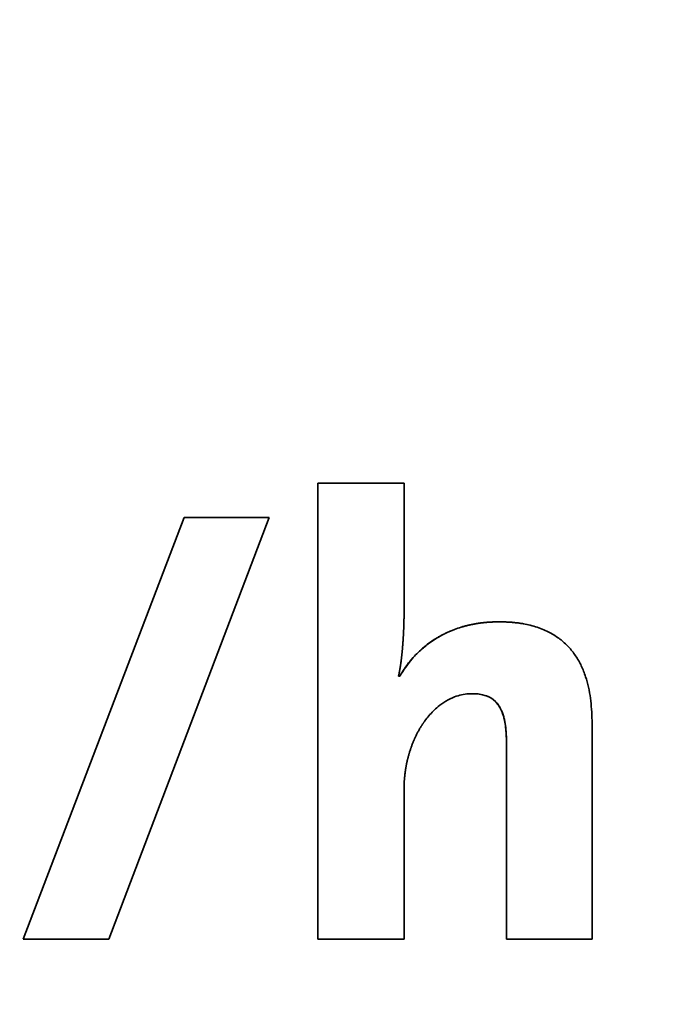
# Paper-space layout 'Blatt1' of a CAD drawing. Units: millimetres. Extents: x 0 to 4200, y 0 to 2970.
# Drawn here: x 1335 to 1339, y 1659 to 1666 of the extents above; entities that cross this region are included whole.
import ezdxf

# ---------------------------------------------------------------- set-up
doc = ezdxf.new("R2010")
doc.units = ezdxf.units.MM
doc.layers.add('1', color=7, linetype='Continuous')
doc.styles.add('SLDTEXTSTYLE1', font='TXT', dxfattribs={"width": 0.605})
doc.dimstyles.new('SLDDIMSTYLE0', dxfattribs={"dimtxt": 35, "dimasz": 25, "dimexe": 0, "dimexo": 0.0625, "dimgap": 8.75, "dimtad": 1, "dimdec": 1, "dimlfac": 0.8, "dimrnd": 1e-09, "dimzin": 12, "dimdsep": 46, "dimtxsty": 'SLDTEXTSTYLE1', "dimsah": 1, "dimcen": 0.09, "dimadec": 0, "dimazin": 3, "dimtfac": 1, "dimtdec": 1, "dimtofl": 0, "dimtmove": 0, "dimatfit": 3, "dimfxl": 1, "dimfrac": 2, "dimtolj": 1, "dimtzin": 12, "dimarcsym": 0})

# ---------------------------------------------------------------- blocks, each defined once
blk = doc.blocks.new('_D_1')
at = {"layer": '1', "ltscale": 10}
for p, q in [((555.169, 2090.0894), (555.169, 1241.6773)), ((1390.169, 1731.3388), (1390.169, 1241.6773)), ((555.169, 1251.6773), (1390.169, 1251.6773))]:
    blk.add_line(p, q, dxfattribs=at)
for points in [[(555.169, 1251.6773), (580.169, 1247.6773), (580.169, 1255.6773)], [(1390.169, 1251.6773), (1365.169, 1255.6773), (1365.169, 1247.6773)]]:
    blk.add_solid(points, dxfattribs=at)
at = {"layer": '1', "ltscale": 10, "insert": (932.5649, 1296.7947), "char_height": 35, "attachment_point": 1, "style": 'SLDTEXTSTYLE1'}
blk.add_mtext('668', dxfattribs=at)
blk = doc.blocks.new('_D_2')
at = {"layer": '1', "ltscale": 10}
for p, q in [((555.169, 2090.0894), (555.169, 1126.9638)), ((1542.669, 1516.3388), (1542.669, 1126.9638)), ((1542.669, 1136.9638), (555.169, 1136.9638))]:
    blk.add_line(p, q, dxfattribs=at)
for points in [[(555.169, 1136.9638), (580.169, 1132.9638), (580.169, 1140.9638)], [(1542.669, 1136.9638), (1517.669, 1140.9638), (1517.669, 1132.9638)]]:
    blk.add_solid(points, dxfattribs=at)
at = {"layer": '1', "ltscale": 10, "insert": (1008.8149, 1182.0812), "char_height": 35, "attachment_point": 1, "style": 'SLDTEXTSTYLE1'}
blk.add_mtext('790', dxfattribs=at)

psp = doc.layouts.new('Blatt1')

# ---------------------------------------------------------------- linework, layer by layer
at = {"color": 7, "linetype": 'Continuous', "lineweight": 35, "ltscale": 10}
for p, q in [((1336.6847, 1662.4603), (1337.2928, 1662.4603)), ((1336.6847, 1659.2413), (1336.6847, 1662.4603)), ((1336.6851, 1662.4603), (1336.6851, 1659.2413)), ((1337.2928, 1662.4603), (1337.2928, 1661.5474)), ((1334.6051, 1659.2413), (1335.7413, 1662.2179)), ((1335.7417, 1662.2179), (1334.6055, 1659.2413)), ((1336.3408, 1662.2179), (1335.2085, 1659.2413)), ((1335.7413, 1662.2179), (1336.3408, 1662.2179)), ((1337.9676, 1661.4815), (1337.9487, 1661.4814)), ((1337.9676, 1661.4815), (1337.9672, 1661.4815)), ((1337.2536, 1661.0978), (1337.2622, 1661.0978)), ((1337.2627, 1661.0978), (1337.2622, 1661.0978)), ((1338.6196, 1660.7847), (1338.6196, 1659.2413)), ((1338.0154, 1659.2413), (1338.0154, 1660.6391)), ((1338.0158, 1660.6391), (1338.0154, 1660.6391)), ((1338.0158, 1660.6391), (1338.0158, 1659.2413)), ((1337.2928, 1660.2994), (1337.2928, 1659.2413)), ((1335.2085, 1659.2413), (1334.6051, 1659.2413)), ((1337.2928, 1659.2413), (1336.6847, 1659.2413)), ((1338.6196, 1659.2413), (1338.0154, 1659.2413))]:
    psp.add_line(p, q, dxfattribs=at)
at = {"color": 7, "linetype": 'Continuous', "lineweight": 35, "ltscale": 100}
for centre, radius in [((1316.307, 1650.7119), 52.177), ((1315.7551, 1650.7119), 51.5371), ((1315.7142, 1650.712), 48.6533)]:
    psp.add_circle(centre, radius, dxfattribs=at)
for centre, radius, start, end in [((1315.7757, 1650.6945), 48.5805, 272.94803, 267.05197), ((1315.7515, 1650.7131), 47.8757, 273.76929, 89.97106), ((1315.757, 1650.6954), 47.8565, 273.7418, 266.2582)]:
    psp.add_arc(centre, radius, start, end, dxfattribs=at)
at = {"color": 7, "linetype": 'Continuous', "lineweight": 35, "ltscale": 10}
for points, knots in [([(1337.2928, 1661.5474), (1337.2928, 1661.5463), (1337.2928, 1661.5442), (1337.2928, 1661.5411), (1337.2928, 1661.5369), (1337.2928, 1661.5328), (1337.2927, 1661.5286), (1337.2927, 1661.5255), (1337.2927, 1661.5224), (1337.2927, 1661.5192), (1337.2926, 1661.5161), (1337.2926, 1661.513), (1337.2925, 1661.5099), (1337.2925, 1661.5067), (1337.2924, 1661.5036), (1337.2924, 1661.5005), (1337.2923, 1661.4974), (1337.2923, 1661.4942), (1337.2922, 1661.4911), (1337.2921, 1661.488), (1337.2921, 1661.4849), (1337.292, 1661.4807), (1337.2919, 1661.4765), (1337.2917, 1661.4724), (1337.2917, 1661.4692), (1337.2916, 1661.4661), (1337.2915, 1661.463), (1337.2914, 1661.4599), (1337.2912, 1661.4536), (1337.2909, 1661.4463), (1337.2906, 1661.439), (1337.2904, 1661.4349), (1337.2903, 1661.4318), (1337.2901, 1661.4276), (1337.29, 1661.4234), (1337.2898, 1661.4193), (1337.2896, 1661.4162), (1337.2895, 1661.413), (1337.2893, 1661.4099), (1337.2891, 1661.4057), (1337.2889, 1661.4016), (1337.2887, 1661.3974), (1337.2885, 1661.3943), (1337.2883, 1661.3912), (1337.2882, 1661.3881), (1337.2879, 1661.3839), (1337.2877, 1661.3797), (1337.2875, 1661.3756), (1337.2873, 1661.3725), (1337.2871, 1661.3693), (1337.2868, 1661.3652), (1337.2865, 1661.361), (1337.2863, 1661.3569), (1337.2861, 1661.3538), (1337.2859, 1661.3506), (1337.2856, 1661.3465), (1337.2853, 1661.3423), (1337.285, 1661.3382), (1337.2848, 1661.3351), (1337.2845, 1661.3319), (1337.2842, 1661.3278), (1337.2839, 1661.3236), (1337.2836, 1661.3195), (1337.2833, 1661.3164), (1337.2831, 1661.3132), (1337.2828, 1661.3101), (1337.2825, 1661.306), (1337.2821, 1661.3018), (1337.2818, 1661.2977), (1337.2815, 1661.2946), (1337.2812, 1661.2914), (1337.2809, 1661.2873), (1337.2805, 1661.2831), (1337.2801, 1661.279), (1337.2798, 1661.2759), (1337.2795, 1661.2728), (1337.2791, 1661.2686), (1337.2787, 1661.2645), (1337.2783, 1661.2603), (1337.278, 1661.2572), (1337.2776, 1661.2541), (1337.2772, 1661.25), (1337.2768, 1661.2458), (1337.2763, 1661.2417), (1337.276, 1661.2386), (1337.2756, 1661.2355), (1337.2753, 1661.2324), (1337.2748, 1661.2282), (1337.2743, 1661.2241), (1337.2738, 1661.22), (1337.2734, 1661.2169), (1337.273, 1661.2138), (1337.2726, 1661.2107), (1337.2719, 1661.2045), (1337.2706, 1661.1952), (1337.2692, 1661.1848), (1337.268, 1661.1766), (1337.2672, 1661.1714), (1337.2666, 1661.1673), (1337.2661, 1661.1642), (1337.2656, 1661.1612), (1337.2651, 1661.1581), (1337.2646, 1661.155), (1337.2641, 1661.1519), (1337.2634, 1661.1478), (1337.2627, 1661.1437), (1337.262, 1661.1396), (1337.2614, 1661.1365), (1337.2609, 1661.1334), (1337.2603, 1661.1304), (1337.2597, 1661.1273), (1337.2591, 1661.1242), (1337.2585, 1661.1212), (1337.2579, 1661.1181), (1337.2573, 1661.115), (1337.2567, 1661.112), (1337.256, 1661.1089), (1337.2554, 1661.1058), (1337.2546, 1661.1021), (1337.254, 1661.0994), (1337.2536, 1661.0978)], [0, 0, 0, 0, 0.006913, 0.013827, 0.02074, 0.034567, 0.04148, 0.048394, 0.055307, 0.06222, 0.069134, 0.076047, 0.08296, 0.089874, 0.096787, 0.1037, 0.110614, 0.117527, 0.124441, 0.131354, 0.138267, 0.145181, 0.159007, 0.165921, 0.172834, 0.179747, 0.186661, 0.193574, 0.200488, 0.228141, 0.241968, 0.248881, 0.255795, 0.262708, 0.276535, 0.283448, 0.290361, 0.297275, 0.304188, 0.311101, 0.324928, 0.331842, 0.338755, 0.345668, 0.352582, 0.359495, 0.373322, 0.380235, 0.387148, 0.394062, 0.400975, 0.414802, 0.421715, 0.428629, 0.435542, 0.442455, 0.456282, 0.463195, 0.470109, 0.477022, 0.483935, 0.497762, 0.504676, 0.511589, 0.518502, 0.525416, 0.532329, 0.546156, 0.553069, 0.559982, 0.566896, 0.573809, 0.587636, 0.594549, 0.601463, 0.608376, 0.615289, 0.629116, 0.63603, 0.642943, 0.649856, 0.65677, 0.670596, 0.67751, 0.684423, 0.691336, 0.69825, 0.705163, 0.71899, 0.725903, 0.732817, 0.73973, 0.746643, 0.753557, 0.78121, 0.808864, 0.822691, 0.836518, 0.843431, 0.850344, 0.857258, 0.864171, 0.871084, 0.877998, 0.884911, 0.898738, 0.905651, 0.912565, 0.919478, 0.926391, 0.933305, 0.940218, 0.947131, 0.954045, 0.960958, 0.967872, 0.974785, 0.981698, 0.988612, 1, 1, 1, 1]), ([(1337.2622, 1661.0978), (1337.2664, 1661.105), (1337.2874, 1661.141), (1337.3311, 1661.2025), (1337.3995, 1661.2761), (1337.4644, 1661.3291), (1337.5132, 1661.3612), (1337.5365, 1661.375), (1337.5474, 1661.3811), (1337.5529, 1661.3841), (1337.5584, 1661.387), (1337.5639, 1661.39), (1337.5695, 1661.3928), (1337.575, 1661.3957), (1337.5806, 1661.3984), (1337.5862, 1661.4012), (1337.5919, 1661.4039), (1337.5975, 1661.4065), (1337.6032, 1661.4091), (1337.6089, 1661.4116), (1337.6147, 1661.4141), (1337.6204, 1661.4166), (1337.6319, 1661.4214), (1337.6571, 1661.4313), (1337.6887, 1661.442), (1337.7167, 1661.4501), (1337.7308, 1661.4538), (1337.7389, 1661.4558), (1337.745, 1661.4573), (1337.7511, 1661.4588), (1337.7572, 1661.4601), (1337.7633, 1661.4615), (1337.7714, 1661.4632), (1337.7796, 1661.4648), (1337.7878, 1661.4664), (1337.7939, 1661.4675), (1337.8001, 1661.4686), (1337.8062, 1661.4696), (1337.8124, 1661.4706), (1337.8206, 1661.4718), (1337.8289, 1661.473), (1337.8371, 1661.4741), (1337.8433, 1661.4748), (1337.8495, 1661.4756), (1337.8578, 1661.4765), (1337.8661, 1661.4773), (1337.8744, 1661.478), (1337.8806, 1661.4785), (1337.8868, 1661.479), (1337.8952, 1661.4796), (1337.9035, 1661.4801), (1337.9118, 1661.4805), (1337.918, 1661.4808), (1337.9243, 1661.481), (1337.9326, 1661.4812), (1337.9409, 1661.4814), (1337.949, 1661.4815), (1337.9571, 1661.4815), (1337.9632, 1661.4815), (1337.9672, 1661.4815)], [0, 0, 0, 0, 0.029635, 0.148421, 0.267219, 0.386022, 0.44532, 0.474955, 0.482363, 0.489771, 0.497179, 0.504587, 0.511995, 0.519403, 0.526811, 0.534219, 0.541627, 0.549035, 0.556443, 0.563851, 0.571259, 0.578667, 0.586075, 0.61571, 0.675003, 0.704638, 0.719455, 0.726863, 0.73427, 0.741678, 0.749086, 0.756494, 0.763902, 0.778718, 0.786126, 0.793534, 0.800942, 0.80835, 0.815758, 0.823166, 0.837982, 0.84539, 0.852798, 0.860206, 0.867614, 0.88243, 0.889838, 0.897246, 0.904654, 0.912062, 0.926878, 0.934286, 0.941694, 0.949102, 0.95651, 0.971326, 0.978494, 0.985662, 1, 1, 1, 1]), ([(1337.9165, 1661.4806), (1337.9085, 1661.4803), (1337.8965, 1661.4797), (1337.8802, 1661.4785), (1337.8678, 1661.4774), (1337.8554, 1661.4762), (1337.8388, 1661.4743), (1337.8223, 1661.4721), (1337.8058, 1661.4695), (1337.7935, 1661.4674), (1337.7812, 1661.4651), (1337.769, 1661.4626), (1337.7568, 1661.46), (1337.7324, 1661.4543), (1337.6962, 1661.4445), (1337.6568, 1661.431), (1337.6296, 1661.4203), (1337.6143, 1661.4138), (1337.6029, 1661.4088), (1337.5915, 1661.4035), (1337.5803, 1661.3981), (1337.5691, 1661.3925), (1337.5581, 1661.3867), (1337.5361, 1661.3747), (1337.4896, 1661.3467), (1337.4228, 1661.2964), (1337.3373, 1661.2133), (1337.2909, 1661.1414), (1337.2627, 1661.0978)], [0, 0, 0, 0, 0.030063, 0.04584, 0.061618, 0.077395, 0.093172, 0.124729, 0.140506, 0.156283, 0.172061, 0.187838, 0.203615, 0.219393, 0.282529, 0.345668, 0.377226, 0.393003, 0.408781, 0.424558, 0.440335, 0.456113, 0.47189, 0.487668, 0.550811, 0.677319, 0.803828, 1, 1, 1, 1]), ([(1337.9672, 1661.4815), (1337.9713, 1661.4815), (1337.9797, 1661.4815), (1337.9922, 1661.4814), (1338.0047, 1661.4811), (1338.0171, 1661.4806), (1338.0296, 1661.48), (1338.0421, 1661.4793), (1338.0525, 1661.4785), (1338.0628, 1661.4776), (1338.0732, 1661.4766), (1338.0836, 1661.4755), (1338.0939, 1661.4742), (1338.1042, 1661.4728), (1338.1145, 1661.4713), (1338.1248, 1661.4697), (1338.1474, 1661.4658), (1338.2004, 1661.4544), (1338.2769, 1661.4293), (1338.3578, 1661.3873), (1338.4147, 1661.3443), (1338.4634, 1661.2965), (1338.5057, 1661.2428), (1338.5457, 1661.1711), (1338.5844, 1661.0721), (1338.6135, 1660.9425), (1338.6176, 1660.8378), (1338.6196, 1660.7847)], [0, 0, 0, 0, 0.011456, 0.022911, 0.034367, 0.045823, 0.057278, 0.068734, 0.08019, 0.085917, 0.097373, 0.108829, 0.114557, 0.126012, 0.137468, 0.143196, 0.154652, 0.200499, 0.292405, 0.375159, 0.45012, 0.487507, 0.562476, 0.637396, 0.712256, 0.8542, 1, 1, 1, 1]), ([(1337.7735, 1660.9746), (1337.7652, 1660.9745), (1337.7231, 1660.9741), (1337.6366, 1660.9538), (1337.5416, 1660.8956), (1337.4771, 1660.831), (1337.4464, 1660.792), (1337.4342, 1660.775), (1337.4298, 1660.7688), (1337.4255, 1660.7625), (1337.4213, 1660.7562), (1337.4172, 1660.7498), (1337.4142, 1660.745), (1337.4101, 1660.7385), (1337.4062, 1660.732), (1337.3995, 1660.7205), (1337.3911, 1660.7056), (1337.3823, 1660.6887), (1337.3765, 1660.6768), (1337.3724, 1660.6682), (1337.3692, 1660.6613), (1337.3661, 1660.6543), (1337.363, 1660.6474), (1337.3601, 1660.6404), (1337.3571, 1660.6334), (1337.3543, 1660.6263), (1337.3515, 1660.6192), (1337.3488, 1660.6121), (1337.3461, 1660.605), (1337.3436, 1660.5978), (1337.341, 1660.5907), (1337.3386, 1660.5835), (1337.3362, 1660.5763), (1337.3333, 1660.5672), (1337.331, 1660.5599), (1337.3289, 1660.5526), (1337.3267, 1660.5453), (1337.3247, 1660.538), (1337.3227, 1660.5307), (1337.3208, 1660.5233), (1337.3189, 1660.5159), (1337.3167, 1660.5067), (1337.3149, 1660.4993), (1337.3129, 1660.49), (1337.3113, 1660.4826), (1337.3098, 1660.4751), (1337.3083, 1660.4677), (1337.3069, 1660.4602), (1337.3053, 1660.4508), (1337.304, 1660.4433), (1337.3026, 1660.4339), (1337.3015, 1660.4264), (1337.3004, 1660.4189), (1337.2995, 1660.4113), (1337.2986, 1660.4038), (1337.2975, 1660.3943), (1337.2968, 1660.3868), (1337.2959, 1660.3773), (1337.2953, 1660.3697), (1337.2946, 1660.3602), (1337.2941, 1660.3526), (1337.2937, 1660.3431), (1337.2933, 1660.3355), (1337.293, 1660.326), (1337.2929, 1660.3184), (1337.2928, 1660.3089), (1337.2928, 1660.3032), (1337.2928, 1660.2994)], [0, 0, 0, 0, 0.027415, 0.138298, 0.286926, 0.387338, 0.43738, 0.449882, 0.456132, 0.462383, 0.474885, 0.481135, 0.487386, 0.493637, 0.506139, 0.512389, 0.537395, 0.562401, 0.574903, 0.581153, 0.593655, 0.599906, 0.606156, 0.618658, 0.624909, 0.631159, 0.643661, 0.649912, 0.656162, 0.668664, 0.674915, 0.681165, 0.693667, 0.699918, 0.712419, 0.71867, 0.72492, 0.737422, 0.743673, 0.749923, 0.762425, 0.768676, 0.781177, 0.787428, 0.799929, 0.80618, 0.812431, 0.824932, 0.831183, 0.843685, 0.849935, 0.862437, 0.868688, 0.874938, 0.88744, 0.89369, 0.906192, 0.912443, 0.924944, 0.931195, 0.943696, 0.949947, 0.962449, 0.968699, 0.981201, 0.987452, 1, 1, 1, 1]), ([(1338.0154, 1660.6391), (1338.0154, 1660.6412), (1338.0153, 1660.6454), (1338.0151, 1660.6516), (1338.015, 1660.6568), (1338.0148, 1660.662), (1338.0147, 1660.6662), (1338.0145, 1660.6704), (1338.0144, 1660.6745), (1338.0142, 1660.6787), (1338.0139, 1660.6839), (1338.0137, 1660.6881), (1338.0134, 1660.6933), (1338.0131, 1660.6974), (1338.0128, 1660.7016), (1338.0125, 1660.7057), (1338.0116, 1660.7172), (1338.0073, 1660.7608), (1337.9973, 1660.8145), (1337.9707, 1660.8787), (1337.9361, 1660.927), (1337.8718, 1660.9648), (1337.8152, 1660.9742), (1337.7808, 1660.9745), (1337.7735, 1660.9746)], [0, 0, 0, 0, 0.013181, 0.026363, 0.039544, 0.046135, 0.059317, 0.065907, 0.072498, 0.08568, 0.09227, 0.105452, 0.112043, 0.125224, 0.131815, 0.138405, 0.151587, 0.20432, 0.416196, 0.492971, 0.6435, 0.782255, 0.95395, 1, 1, 1, 1]), ([(1337.7739, 1660.9746), (1337.7823, 1660.9745), (1337.8064, 1660.9743), (1337.8539, 1660.968), (1337.9129, 1660.9453), (1337.956, 1660.9023), (1337.9826, 1660.8543), (1337.9989, 1660.8054), (1338.0075, 1660.7585), (1338.0113, 1660.7255), (1338.0127, 1660.709), (1338.0134, 1660.6995), (1338.014, 1660.6901), (1338.0145, 1660.6806), (1338.0149, 1660.6711), (1338.0153, 1660.6623), (1338.0156, 1660.6516), (1338.0157, 1660.6433), (1338.0158, 1660.6391)], [0, 0, 0, 0, 0.052715, 0.152673, 0.301906, 0.443699, 0.52714, 0.647582, 0.767687, 0.82764, 0.857611, 0.872595, 0.88758, 0.91755, 0.932535, 0.94752, 0.973759, 1, 1, 1, 1])]:
    psp.add_open_spline(points, degree=3, knots=knots, dxfattribs=at)

# ---------------------------------------------------------------- dimensions: what is measured, and where the dimension line sits
at = {"layer": '1', "ltscale": 10}
for base, p1, p2, picture, middle in [((1390.169, 1251.6773), (555.169, 2100.0894), (1390.169, 1741.3388), '_D_1', (972.669, 1251.6773)), ((555.169, 1136.9638), (1542.669, 1526.3388), (555.169, 2100.0894), '_D_2', (1048.919, 1136.9638))]:
    dim = psp.add_linear_dim(base=base, p1=p1, p2=p2, dimstyle='SLDDIMSTYLE0', dxfattribs=at)
    dim.commit()
    dim.dimension.update_dxf_attribs({"geometry": picture, "text_midpoint": middle, "dimtype": 160})

doc.saveas('drawing.dxf')
